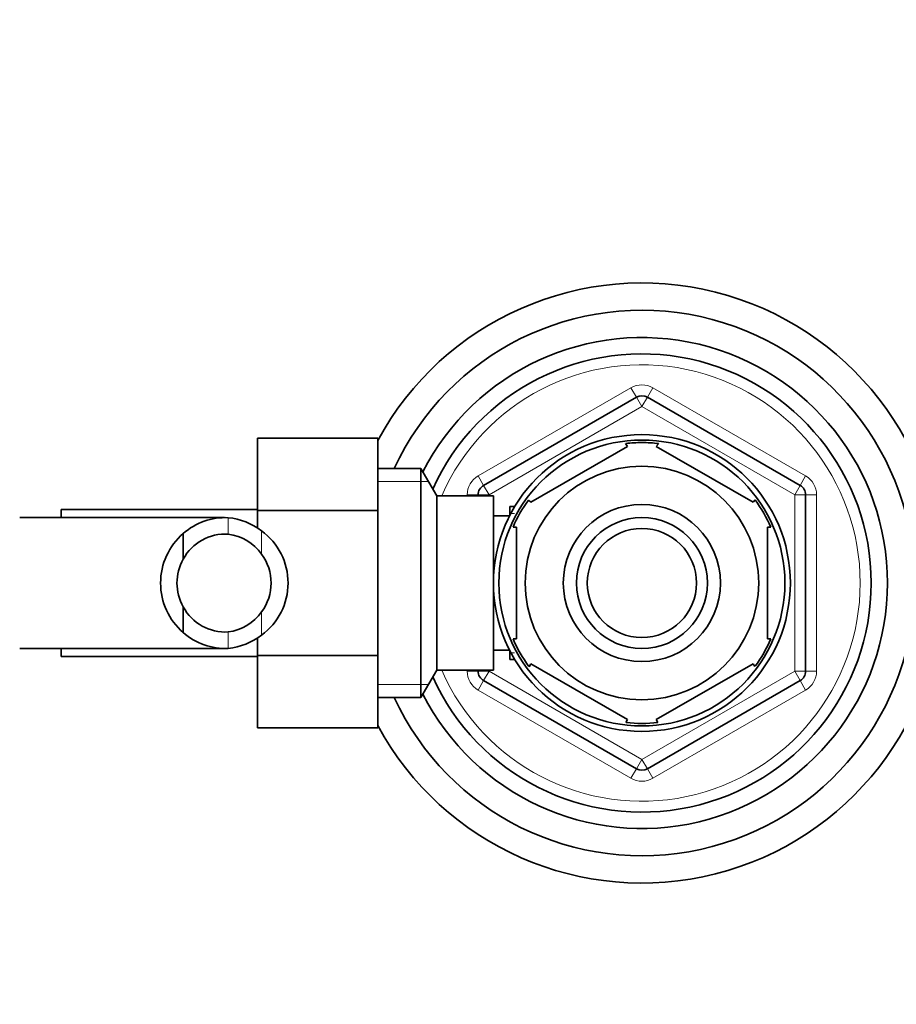
# Model space of a CAD drawing. Units: millimetres. Extents: x 0 to 1712, y 0 to 2197.
# Drawn here: x 1011 to 1092, y 1836 to 1926 of the extents above; entities that cross this region are included whole.
import ezdxf
from ezdxf import colors
from ezdxf.entities.mleader import LeaderData, LeaderLine
from ezdxf.math import Vec2, Vec3

# ---------------------------------------------------------------- set-up
doc = ezdxf.new("R2010")
doc.units = ezdxf.units.MM
doc.layers.add('DV4_Défaut', color=7, linetype='Continuous')
doc.layers.add('Défaut', color=7, linetype='Continuous')

# ---------------------------------------------------------------- blocks, each defined once
blk = doc.blocks.new('_DOT')
at = {"color": 0}
blk.add_line((0, 0), (-1, 0), dxfattribs=at)
at = {"color": 0, "const_width": 0.333}
blk.add_lwpolyline([(-0.1665, 0, 1), (0.1665, 0, 1)], format="xyb", close=True, dxfattribs=at)
blk = doc.blocks.new('SE3')
at = {"layer": 'DV4_Défaut', "color": 7, "linetype": 'Continuous', "lineweight": 18}
for p, q in [((1053.374, 1884.109), (1067.374, 1892.191)), ((1067.374, 1892.191), (1067.874, 1891.325)), ((1069.374, 1892.191), (1068.874, 1891.325)), ((1069.374, 1892.191), (1083.374, 1884.109)), ((1068.374, 1890.459), (1067.874, 1891.325)), ((1068.374, 1890.459), (1068.874, 1891.325)), ((1068.374, 1890.459), (1054.374, 1882.377)), ((1082.374, 1882.377), (1068.374, 1890.459)), ((1044.174, 1883.609), (1048.815, 1883.609)), ((1053.374, 1884.109), (1053.874, 1883.243)), ((1083.374, 1884.109), (1082.874, 1883.243)), ((1054.374, 1882.377), (1053.874, 1883.243)), ((1082.374, 1882.377), (1082.874, 1883.243)), ((1052.374, 1882.294), (1052.374, 1882.377)), ((1052.374, 1882.377), (1053.374, 1882.377)), ((1054.374, 1882.377), (1053.374, 1882.377)), ((1054.374, 1882.377), (1054.374, 1882.294)), ((1082.374, 1866.211), (1082.374, 1882.377)), ((1082.374, 1882.377), (1083.374, 1882.377)), ((1083.374, 1882.377), (1084.374, 1882.377)), ((1084.374, 1882.377), (1084.374, 1866.211)), ((1030.484, 1880.28), (1030.484, 1878.776)), ((1056.274, 1880.68), (1056.714, 1880.68)), ((1033.523, 1879.068), (1033.523, 1876.948)), ((1033.523, 1869.519), (1033.523, 1871.64)), ((1030.484, 1868.307), (1030.484, 1869.811)), ((1056.274, 1867.907), (1056.714, 1867.907)), ((1052.374, 1866.211), (1052.374, 1866.294)), ((1052.374, 1866.211), (1053.374, 1866.211)), ((1053.374, 1866.211), (1054.374, 1866.211)), ((1053.874, 1865.345), (1054.374, 1866.211)), ((1054.374, 1866.294), (1054.374, 1866.211)), ((1054.374, 1866.211), (1068.374, 1858.128)), ((1068.374, 1858.128), (1082.374, 1866.211)), ((1083.374, 1866.211), (1082.374, 1866.211)), ((1082.874, 1865.345), (1082.374, 1866.211)), ((1083.374, 1866.211), (1084.374, 1866.211)), ((1044.174, 1864.978), (1048.815, 1864.978)), ((1053.874, 1865.345), (1053.374, 1864.479)), ((1082.874, 1865.345), (1083.374, 1864.479)), ((1067.374, 1856.396), (1053.374, 1864.479)), ((1083.374, 1864.479), (1069.374, 1856.396)), ((1067.874, 1857.262), (1068.374, 1858.128)), ((1068.874, 1857.262), (1068.374, 1858.128)), ((1067.874, 1857.262), (1067.374, 1856.396)), ((1068.874, 1857.262), (1069.374, 1856.396))]:
    blk.add_line(p, q, dxfattribs=at)
at = {"layer": 'DV4_Défaut', "color": 7, "linetype": 'Continuous', "lineweight": 35}
for p, q in [((1053.874, 1883.243), (1067.874, 1891.325)), ((1068.874, 1891.325), (1082.874, 1883.243)), ((1033.174, 1887.573), (1033.174, 1880.933)), ((1044.174, 1887.573), (1033.174, 1887.573)), ((1044.174, 1887.573), (1044.174, 1880.933)), ((1067.062, 1886.815), (1066.874, 1887.077)), ((1069.687, 1886.815), (1069.919, 1887.071)), ((1058.187, 1881.691), (1067.062, 1886.815)), ((1069.687, 1886.815), (1078.562, 1881.691)), ((1048.131, 1884.794), (1044.174, 1884.794)), ((1048.131, 1884.794), (1048.131, 1863.794)), ((1049.574, 1882.294), (1048.131, 1884.794)), ((1049.574, 1882.294), (1049.574, 1866.294)), ((1054.774, 1882.294), (1049.574, 1882.294)), ((1053.374, 1882.294), (1053.374, 1882.377)), ((1054.774, 1882.294), (1054.774, 1866.294)), ((1058.187, 1881.691), (1057.993, 1881.902)), ((1078.748, 1881.913), (1078.562, 1881.691)), ((1083.374, 1882.377), (1083.374, 1866.211)), ((1015.174, 1880.294), (1015.174, 1881.044)), ((1033.174, 1881.044), (1015.174, 1881.044)), ((1033.174, 1880.933), (1033.174, 1879.286)), ((1044.174, 1880.933), (1033.174, 1880.933)), ((1044.174, 1880.933), (1044.174, 1867.654)), ((1056.274, 1881.294), (1056.274, 1880.444)), ((1056.714, 1881.294), (1056.274, 1881.294)), ((1030.143, 1880.294), (1011.374, 1880.294)), ((1056.244, 1880.444), (1054.774, 1880.444)), ((1056.874, 1879.418), (1056.568, 1879.418)), ((1056.874, 1879.418), (1056.874, 1869.169)), ((1079.874, 1879.418), (1080.181, 1879.418)), ((1079.874, 1879.418), (1079.874, 1869.169)), ((1026.355, 1878.829), (1026.355, 1876.49)), ((1026.355, 1869.758), (1026.355, 1872.097)), ((1033.174, 1869.301), (1033.174, 1867.654)), ((1056.874, 1869.169), (1056.568, 1869.169)), ((1079.874, 1869.169), (1080.181, 1869.169)), ((1011.374, 1868.294), (1030.14, 1868.294)), ((1015.174, 1867.544), (1015.174, 1868.294)), ((1054.774, 1868.144), (1056.244, 1868.144)), ((1056.274, 1868.144), (1056.274, 1867.294)), ((1015.174, 1867.544), (1033.174, 1867.544)), ((1033.174, 1867.654), (1033.174, 1861.031)), ((1044.174, 1867.654), (1033.174, 1867.654)), ((1044.174, 1867.654), (1044.174, 1861.031)), ((1056.274, 1867.294), (1056.714, 1867.294)), ((1058.187, 1866.896), (1058.039, 1866.623)), ((1058.187, 1866.896), (1067.062, 1861.772)), ((1069.687, 1861.772), (1078.562, 1866.896)), ((1078.732, 1866.652), (1078.562, 1866.896)), ((1048.131, 1863.794), (1049.574, 1866.294)), ((1049.574, 1866.294), (1054.774, 1866.294)), ((1053.374, 1866.211), (1053.374, 1866.294)), ((1067.874, 1857.262), (1053.874, 1865.345)), ((1082.874, 1865.345), (1068.874, 1857.262)), ((1044.174, 1863.794), (1048.131, 1863.794)), ((1044.174, 1861.031), (1033.174, 1861.031)), ((1067.062, 1861.772), (1066.909, 1861.507)), ((1069.687, 1861.772), (1069.84, 1861.507))]:
    blk.add_line(p, q, dxfattribs=at)
for radius in [13.6, 13.1, 10.7, 7.2, 6, 5]:
    blk.add_circle((1068.374, 1874.294), radius, dxfattribs=at)
for centre, radius, start, end in [((1068.374, 1874.294), 27.5, 0, 151.64236), ((1068.374, 1874.294), 25, 0, 155.16541), ((1068.374, 1874.294), 22.5, 0, 153.08171), ((1068.374, 1874.294), 21, 0, 155.79047), ((1068.374, 1890.459), 1, 60, 120), ((1068.374, 1874.294), 12.871, 90, 96.60985), ((1068.374, 1874.294), 12.871, 83.14643, 90), ((1054.374, 1882.377), 1, 120, 180), ((1082.374, 1882.377), 1, 0, 60), ((1068.374, 1874.294), 12.871, 143.84033, 156.54383), ((1068.374, 1874.294), 12.871, 23.45753, 36.251), ((1030.203, 1874.479), 5.808, 87.22774, 131.49857), ((1029.911, 1874.43), 5.878, 52.08866, 84.40734), ((1030.071, 1874.294), 5.892, 305.87106, 54.12894), ((1030.283, 1874.294), 6, 130.89091, 229.10909), ((1030.215, 1874.391), 4.393, 86.4817, 151.46559), ((1029.897, 1874.361), 4.454, 35.50361, 82.42944), ((1030.283, 1874.294), 4.5, 150.78894, 209.21106), ((1029.961, 1874.294), 4.442, 323.31415, 36.68585), ((1068.374, 1874.294), 27.5, 208.35764, 0), ((1068.374, 1874.294), 25, 204.83459, 0), ((1068.374, 1874.294), 22.5, 206.91829, 0), ((1068.374, 1874.294), 21, 204.20953, 0), ((1030.215, 1874.196), 4.393, 208.53441, 273.5183), ((1029.897, 1874.226), 4.454, 277.57056, 324.49639), ((1030.203, 1874.108), 5.808, 228.50143, 272.77226), ((1029.911, 1874.157), 5.878, 275.59266, 307.91134), ((1068.374, 1874.294), 12.871, 203.47542, 216.48917), ((1068.374, 1874.294), 12.871, 323.6565, 336.53818), ((1054.374, 1866.211), 1, 180, 240), ((1082.374, 1866.211), 1, 300, 0), ((1068.374, 1874.294), 12.871, 263.55724, 276.47543), ((1068.374, 1858.128), 1, 240, 300)]:
    blk.add_arc(centre, radius, start, end, dxfattribs=at)
at = {"layer": 'DV4_Défaut', "color": 7, "linetype": 'Continuous', "lineweight": 18}
for centre, radius, start, end in [((1068.374, 1874.294), 20, 0, 156.42182), ((1068.374, 1890.459), 2, 60, 120), ((1054.374, 1882.377), 2, 120, 180), ((1082.374, 1882.377), 2, 0, 60), ((1068.374, 1874.294), 20, 203.57818, 0), ((1054.374, 1866.211), 2, 180, 240), ((1082.374, 1866.211), 2, 300, 0), ((1068.374, 1858.128), 2, 240, 300)]:
    blk.add_arc(centre, radius, start, end, dxfattribs=at)

msp = doc.modelspace()

# ---------------------------------------------------------------- block references
at = {"layer": 'Défaut'}
msp.add_blockref('SE3', (0, 0), dxfattribs=at)

# ---------------------------------------------------------------- leaders
at = {"layer": 'Défaut', "color": 7, "linetype": 'Continuous', "lineweight": 18}
ml = msp.add_multileader_mtext('Standard', dxfattribs=at)
ml.set_content('{\\pxsm0.9;\\fSolid Edge ISO|b1||i0||c0|p34;\\W1.;07/12/2016\\P}', color=256)
ml.set_leader_properties()
ml.set_arrow_properties(name='DOT')
ml.build(insert=Vec2(0, 0))
ml.multileader.update_dxf_attribs({"leader_type": 0, "dogleg_length": 0, "arrow_head_size": 12})
ctx = ml.context
ctx.base_point, ctx.char_height, ctx.arrow_head_size, ctx.landing_gap_size = Vec3(1253.049, 2189.548), 12, 12, 4.2
notes = []
notes.append((ctx, [(0, (0, 0, 0), (0, 0), (1, 0), 1, [])]))
ctx.mtext.insert = Vec3(1255.049, 2195.668)
for ctx, leaders in notes:
    for number, flags, end, landing, length, lines in leaders:
        leader = LeaderData()
        leader.index, (leader.has_last_leader_line, leader.has_dogleg_vector, leader.attachment_direction) = number, flags
        leader.last_leader_point, leader.dogleg_vector, leader.dogleg_length = Vec3(end), Vec3(landing), length
        for number, points, colour, breaks in lines:
            line = LeaderLine()
            line.index, line.vertices, line.color, line.breaks = number, Vec3.list(points), colors.encode_raw_color(colour), breaks
            leader.lines.append(line)
        ctx.leaders.append(leader)

doc.saveas('drawing.dxf')
